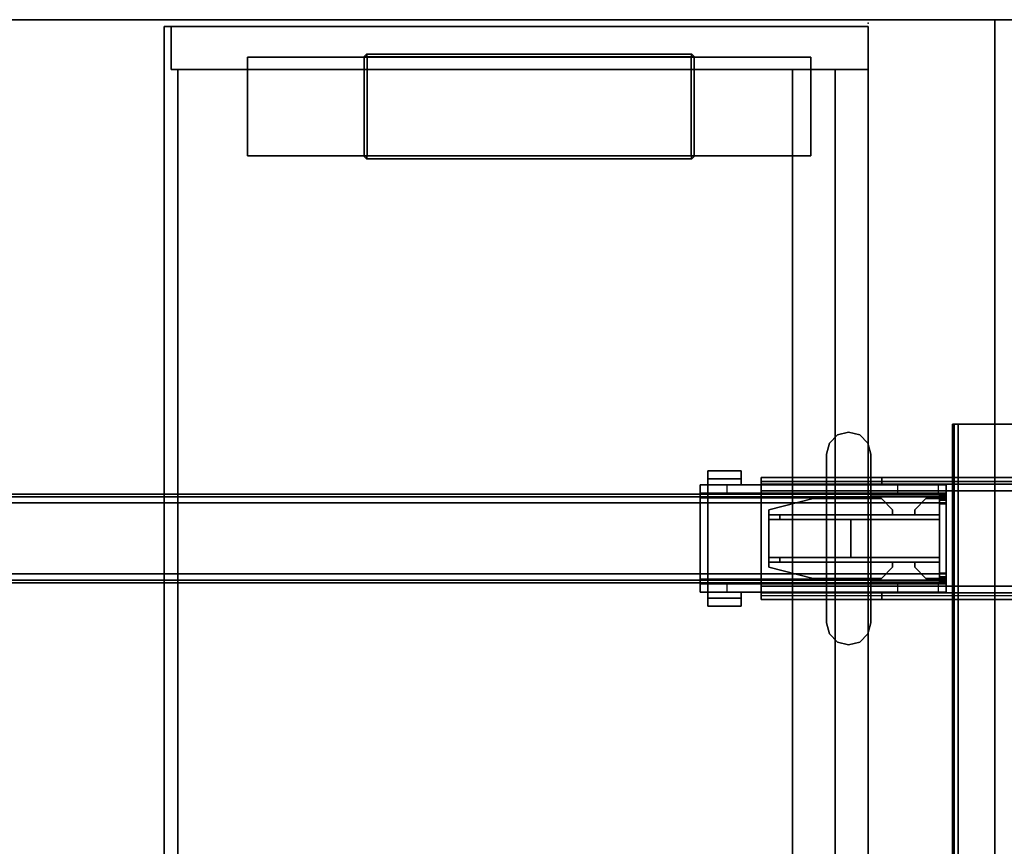
# Model space of a CAD drawing. Units: inches. Extents: x -2 to 180, y -6 to 126.
# Drawn here: x 102 to 120, y 81 to 96 of the extents above; entities that cross this region are included whole.
import ezdxf

# ---------------------------------------------------------------- set-up
doc = ezdxf.new("R2010")
doc.units = ezdxf.units.IN
doc.header["$MEASUREMENT"] = 0
for name, color, linetype in [('HARDWARE-BEAMCLAMP', 4, 'Continuous'), ('HARDWARE-BEAMINSERT', 4, 'Continuous'), ('STORAGE', 4, 'Continuous'), ('STORAGE-CASELAMINATE', 4, 'Continuous'), ('STORAGE-HARDWARE', 4, 'Continuous'), ('STRUCTURE-BEAM', 7, 'Continuous'), ('STRUCTURE-LEG', 7, 'Continuous'), ('WKSURF-LAM', 6, 'Continuous'), ('WKSURF-TOPEDGE', 6, 'Continuous')]:
    doc.layers.add(name, color=color, linetype=linetype)

# ---------------------------------------------------------------- blocks, each defined once
blk = doc.blocks.new('XGNLFSN_60_0T')
at = {"layer": 'STRUCTURE-LEG'}
for points in [[(-0.75, 22.696, 27.312), (-0.75, -22.54, 27.312), (-0.721, -22.54, 27.382), (-0.721, 22.696, 27.382)], [(-0.721, 22.696, 24.939), (-0.721, -22.54, 24.939), (-0.75, -22.54, 25.009), (-0.75, 22.696, 25.009)], [(-0.75, 22.696, 25.009), (-0.75, -22.54, 25.009), (-0.75, -22.54, 27.312), (-0.75, 22.696, 27.312)], [(-0.721, 22.696, 27.382), (-0.721, -22.54, 27.382), (-0.652, -22.54, 27.411), (-0.652, 22.696, 27.411)], [(-0.652, 22.696, 24.911), (-0.652, -22.54, 24.911), (-0.721, -22.54, 24.939), (-0.721, 22.696, 24.939)], [(-0.652, 22.696, 27.411), (-0.652, -22.54, 27.411), (0.652, -22.54, 27.411), (0.652, 22.696, 27.411)], [(0.652, 22.696, 24.911), (0.652, -22.54, 24.911), (-0.652, -22.54, 24.911), (-0.652, 22.696, 24.911)], [(-4.152, 21.752, 25.836), (4.077, 21.752, 25.836), (4.077, 21.683, 25.669), (-4.152, 21.683, 25.669)], [(-4.152, 21.752, 26.978), (-4.152, 21.752, 25.836), (-4.152, 21.634, 25.836), (-4.152, 21.634, 26.978)], [(-2.006, 21.634, 26.978), (-2.006, 21.752, 26.978), (-4.152, 21.752, 26.978), (-4.152, 21.634, 26.978)], [(-4.152, 21.683, 25.669), (4.077, 21.683, 25.669), (4.077, 21.516, 25.6), (-4.152, 21.516, 25.6)], [(-2.006, 21.752, 27.096), (-2.006, 21.634, 27.096), (0.671, 21.634, 27.096), (0.671, 21.752, 27.096)], [(-2.006, 21.634, 27.096), (-2.006, 21.752, 27.096), (-2.006, 21.752, 26.978), (-2.006, 21.634, 26.978)], [(4.077, 19.823, 25.718), (4.077, 21.516, 25.718), (-4.152, 21.516, 25.718), (-4.152, 19.823, 25.718)], [(-4.152, 21.516, 25.6), (4.077, 21.516, 25.6), (4.077, 19.823, 25.6), (-4.152, 19.823, 25.6)], [(-4.152, 21.516, 25.6), (-4.152, 19.823, 25.6), (-4.152, 19.823, 25.718), (-4.152, 21.516, 25.718)], [(-4.152, 19.656, 25.669), (4.077, 19.656, 25.669), (4.077, 19.823, 25.6), (-4.152, 19.823, 25.6)], [(-4.152, 19.587, 26.978), (-4.152, 19.705, 26.978), (-4.152, 19.705, 25.836), (-4.152, 19.587, 25.836)], [(-4.152, 19.587, 26.978), (-4.152, 19.705, 26.978), (-2.006, 19.705, 26.978), (-2.006, 19.587, 26.978)], [(4.077, 19.656, 25.669), (4.077, 19.587, 25.836), (-4.152, 19.587, 25.836), (-4.152, 19.656, 25.669)], [(-2.006, 19.587, 27.096), (0.671, 19.587, 27.096), (0.671, 19.705, 27.096), (-2.006, 19.705, 27.096)], [(-2.006, 19.587, 27.096), (-2.006, 19.705, 27.096), (-2.006, 19.705, 26.978), (-2.006, 19.587, 26.978)]]:
    blk.add_3dface(points, dxfattribs=at)
for points, invisible_edges in [([(-0.721, 22.696, 27.382), (0.721, 22.696, 27.382), (0.75, 22.696, 27.312), (-0.75, 22.696, 27.312)], 5), ([(-0.75, 22.696, 25.009), (-0.75, 22.696, 27.312), (0.75, 22.696, 27.312), (0.75, 22.696, 25.009)], 10), ([(-0.75, 22.696, 25.009), (0.75, 22.696, 25.009), (0.721, 22.696, 24.939), (-0.721, 22.696, 24.939)], 5), ([(-0.721, 22.696, 27.382), (-0.652, 22.696, 27.411), (0.652, 22.696, 27.411), (0.721, 22.696, 27.382)], 8), ([(-0.652, 22.696, 24.911), (-0.721, 22.696, 24.939), (0.721, 22.696, 24.939), (0.652, 22.696, 24.911)], 2), ([(-4.152, 21.752, 25.836), (-4.152, 21.683, 25.669), (-4.152, 21.6, 25.752), (-4.152, 21.634, 25.836)], 2), ([(-2.006, 21.752, 26.978), (-4.152, 21.752, 25.836), (-4.152, 21.752, 26.978)], 1), ([(0.671, 21.752, 26.978), (-4.152, 21.752, 25.836), (-2.006, 21.752, 26.978), (0.671, 21.752, 27.096)], 7), ([(4.077, 21.752, 25.836), (-4.152, 21.752, 25.836), (0.671, 21.752, 26.978), (4.077, 21.752, 26.978)], 2), ([(-4.152, 21.683, 25.669), (-4.152, 21.516, 25.6), (-4.152, 21.516, 25.718), (-4.152, 21.6, 25.752)], 8), ([(-2.006, 21.752, 26.978), (-2.006, 21.752, 27.096), (0.671, 21.752, 27.096)], 9), ([(4.077, 21.634, 25.836), (-4.152, 21.634, 25.836), (-4.152, 21.6, 25.752), (4.077, 21.6, 25.752)], 4), ([(-4.152, 21.634, 26.978), (-4.152, 21.634, 25.836), (-2.006, 21.634, 26.978), (-4.152, 21.634, 26.978)], 2), ([(-2.006, 21.634, 26.978), (-4.152, 21.634, 25.836), (0.671, 21.634, 26.978), (0.671, 21.634, 27.096)], 11), ([(0.671, 21.634, 26.978), (-4.152, 21.634, 25.836), (4.077, 21.634, 25.836), (4.077, 21.634, 26.978)], 1), ([(4.077, 21.6, 25.752), (-4.152, 21.6, 25.752), (-4.152, 21.516, 25.718), (4.077, 21.516, 25.718)], 1), ([(0.671, 21.634, 27.096), (-2.006, 21.634, 27.096), (-2.006, 21.634, 26.978), (0.671, 21.634, 27.096)], 6), ([(-4.152, 19.74, 25.752), (4.077, 19.74, 25.752), (4.077, 19.823, 25.718), (-4.152, 19.823, 25.718)], 1), ([(-4.152, 19.823, 25.6), (-4.152, 19.656, 25.669), (-4.152, 19.74, 25.752), (-4.152, 19.823, 25.718)], 2), ([(-4.152, 19.705, 25.836), (4.077, 19.705, 25.836), (4.077, 19.74, 25.752), (-4.152, 19.74, 25.752)], 4), ([(-4.152, 19.656, 25.669), (-4.152, 19.587, 25.836), (-4.152, 19.705, 25.836), (-4.152, 19.74, 25.752)], 8), ([(-2.006, 19.705, 26.978), (-4.152, 19.705, 25.836), (-4.152, 19.705, 26.978)], 1), ([(0.671, 19.705, 26.978), (-4.152, 19.705, 25.836), (-2.006, 19.705, 26.978), (0.671, 19.705, 27.096)], 7), ([(4.077, 19.705, 25.836), (-4.152, 19.705, 25.836), (0.671, 19.705, 26.978), (4.077, 19.705, 26.978)], 2), ([(-4.152, 19.587, 26.978), (-4.152, 19.587, 25.836), (-2.006, 19.587, 26.978), (-4.152, 19.587, 26.978)], 2), ([(-2.006, 19.587, 26.978), (-4.152, 19.587, 25.836), (0.671, 19.587, 26.978), (0.671, 19.587, 27.096)], 11), ([(0.671, 19.587, 26.978), (-4.152, 19.587, 25.836), (4.077, 19.587, 25.836), (4.077, 19.587, 26.978)], 1), ([(-2.006, 19.705, 26.978), (-2.006, 19.705, 27.096), (0.671, 19.705, 27.096)], 9), ([(0.671, 19.587, 27.096), (-2.006, 19.587, 27.096), (-2.006, 19.587, 26.978), (0.671, 19.587, 27.096)], 6)]:
    blk.add_3dface(points, dxfattribs=dict(at, invisible_edges=invisible_edges))
blk = doc.blocks.new('XGNBR_60_1T')
at = {"layer": 'STRUCTURE-BEAM'}
for points in [[(0.865, -19.882, 26.741), (59.015, -19.882, 26.741), (59.015, -19.882, 25.875), (0.865, -19.882, 25.875)], [(0.865, -19.928, 26.853), (59.015, -19.928, 26.853), (59.015, -19.882, 26.741), (0.865, -19.882, 26.741)], [(0.865, -19.928, 25.764), (0.865, -19.882, 25.875), (59.015, -19.882, 25.875), (59.015, -19.928, 25.764)], [(0.865, -20.04, 26.899), (59.015, -20.04, 26.899), (59.015, -19.928, 26.853), (0.865, -19.928, 26.853)], [(0.865, -20.04, 25.718), (0.865, -19.928, 25.764), (59.015, -19.928, 25.764), (59.015, -20.04, 25.718)], [(0.865, -21.3, 26.899), (59.015, -21.3, 26.899), (59.015, -20.04, 26.899), (0.865, -20.04, 26.899)], [(0.865, -20.04, 25.718), (59.015, -20.04, 25.718), (59.015, -21.3, 25.718), (0.865, -21.3, 25.718)], [(0.865, -21.3, 25.718), (59.015, -21.3, 25.718), (59.015, -21.411, 25.764), (0.865, -21.411, 25.764)], [(0.865, -21.411, 26.853), (59.015, -21.411, 26.853), (59.015, -21.3, 26.899), (0.865, -21.3, 26.899)], [(0.865, -21.411, 25.764), (59.015, -21.411, 25.764), (59.015, -21.457, 25.875), (0.865, -21.457, 25.875)], [(0.865, -21.457, 26.741), (59.015, -21.457, 26.741), (59.015, -21.411, 26.853), (0.865, -21.411, 26.853)], [(0.865, -21.457, 25.875), (59.015, -21.457, 25.875), (59.015, -21.457, 26.741), (0.865, -21.457, 26.741)]]:
    blk.add_3dface(points, dxfattribs=at)
for points, invisible_edges in [([(0.865, -19.928, 25.764), (0.865, -19.989, 25.824), (0.865, -19.961, 25.891), (0.865, -19.882, 25.875)], 5), ([(0.865, -19.882, 26.741), (0.865, -19.882, 25.875), (0.865, -19.961, 25.891), (0.865, -19.961, 26.726)], 10), ([(0.865, -19.882, 26.741), (0.865, -19.961, 26.726), (0.865, -19.989, 26.793), (0.865, -19.928, 26.853)], 5), ([(0.865, -19.928, 25.764), (0.865, -20.04, 25.718), (0.865, -20.055, 25.797), (0.865, -19.989, 25.824)], 10), ([(0.865, -20.04, 26.899), (0.865, -19.928, 26.853), (0.865, -19.989, 26.793), (0.865, -20.055, 26.82)], 10), ([(0.865, -20.04, 26.899), (0.865, -20.055, 26.82), (0.865, -21.284, 26.82), (0.865, -21.3, 26.899)], 5), ([(0.865, -21.3, 25.718), (0.865, -21.284, 25.797), (0.865, -20.055, 25.797), (0.865, -20.04, 25.718)], 5), ([(0.865, -21.411, 26.853), (0.865, -21.3, 26.899), (0.865, -21.284, 26.82), (0.865, -21.351, 26.793)], 10), ([(0.865, -21.3, 25.718), (0.865, -21.411, 25.764), (0.865, -21.351, 25.824), (0.865, -21.284, 25.797)], 10), ([(0.865, -21.411, 26.853), (0.865, -21.351, 26.793), (0.865, -21.378, 26.726), (0.865, -21.457, 26.741)], 5), ([(0.865, -21.457, 25.875), (0.865, -21.378, 25.891), (0.865, -21.351, 25.824), (0.865, -21.411, 25.764)], 5), ([(0.865, -21.457, 25.875), (0.865, -21.457, 26.741), (0.865, -21.378, 26.726), (0.865, -21.378, 25.891)], 10)]:
    blk.add_3dface(points, dxfattribs=dict(at, invisible_edges=invisible_edges))
blk = doc.blocks.new('XGNTRG_3060GL_0T')
at = {"layer": 'WKSURF-LAM'}
for points, invisible_edges in [([(8.354, -0.624, 27.45), (9.076, -0.725, 27.45), (0, -29.875, 27.45), (7.625, -0.59, 27.45)], 6), ([(0, -0.59, 27.45), (7.625, -0.59, 27.45), (0, -29.875, 27.45)], 2), ([(0, -29.875, 28.5), (9.076, -0.725, 28.5), (8.354, -0.624, 28.5), (7.625, -0.59, 28.5)], 9), ([(0, -29.875, 28.5), (7.625, -0.59, 28.5), (0, -0.59, 28.5), (0, -29.875, 28.5)], 1), ([(52.255, -0.59, 27.45), (59.88, -29.875, 27.45), (50.804, -0.725, 27.45), (51.526, -0.624, 27.45)], 3), ([(52.255, -0.59, 28.5), (51.526, -0.624, 28.5), (50.804, -0.725, 28.5), (59.88, -29.875, 28.5)], 12), ([(59.88, -29.875, 27.45), (59.88, -29.875, 27.45), (52.255, -0.59, 27.45), (59.88, -0.59, 27.45)], 2), ([(59.88, -29.875, 28.5), (59.88, -0.59, 28.5), (52.255, -0.59, 28.5), (59.88, -29.875, 28.5)], 4), ([(9.786, -0.892, 27.45), (10.481, -1.052, 27.45), (0, -29.875, 27.45), (9.076, -0.725, 27.45)], 6), ([(0, -29.875, 28.5), (10.481, -1.052, 28.5), (9.786, -0.892, 28.5), (9.076, -0.725, 28.5)], 9), ([(50.804, -0.725, 27.45), (59.88, -29.875, 27.45), (49.399, -1.052, 27.45), (50.094, -0.892, 27.45)], 3), ([(50.804, -0.725, 28.5), (50.094, -0.892, 28.5), (49.399, -1.052, 28.5), (59.88, -29.875, 28.5)], 12), ([(11.187, -1.149, 27.45), (11.898, -1.181, 27.45), (0, -29.875, 27.45), (10.481, -1.052, 27.45)], 6), ([(0, -29.875, 28.5), (11.898, -1.181, 28.5), (11.187, -1.149, 28.5), (10.481, -1.052, 28.5)], 9), ([(23.45, -1.181, 28.5), (11.898, -1.181, 28.5), (0, -29.875, 28.5), (23.45, -5.671, 28.5)], 7), ([(0, -29.875, 27.45), (11.898, -1.181, 27.45), (23.45, -1.181, 27.45), (23.45, -5.671, 27.45)], 11), ([(36.43, -5.671, 28.5), (59.88, -29.875, 28.5), (47.982, -1.181, 28.5), (36.43, -1.181, 28.5)], 7), ([(36.43, -5.671, 27.45), (36.43, -1.181, 27.45), (47.982, -1.181, 27.45), (59.88, -29.875, 27.45)], 14), ([(49.399, -1.052, 27.45), (59.88, -29.875, 27.45), (47.982, -1.181, 27.45), (48.693, -1.149, 27.45)], 3), ([(49.399, -1.052, 28.5), (48.693, -1.149, 28.5), (47.982, -1.181, 28.5), (59.88, -29.875, 28.5)], 12), ([(0, -29.875, 28.5), (59.88, -29.875, 28.5), (36.43, -5.671, 28.5), (23.45, -5.671, 28.5)], 14), ([(36.43, -5.671, 27.45), (59.88, -29.875, 27.45), (0, -29.875, 27.45), (23.45, -5.671, 27.45)], 13)]:
    blk.add_3dface(points, dxfattribs=dict(at, invisible_edges=invisible_edges))
at = {"layer": 'WKSURF-TOPEDGE'}
for points in [[(0, -29.875, 27.45), (0, -29.875, 28.5), (0, -0.59, 28.5), (0, -0.59, 27.45)], [(59.88, -29.875, 28.5), (59.88, -29.875, 27.45), (59.88, -0.59, 27.45), (59.88, -0.59, 28.5)], [(0, -29.875, 27.45), (59.88, -29.875, 27.45), (59.88, -29.875, 28.5), (0, -29.875, 28.5)]]:
    blk.add_3dface(points, dxfattribs=at)
blk = doc.blocks.new('HLSS_WS_1T')
at = {"layer": 'STORAGE-HARDWARE'}
for points in [[(5.86, -27.409, 31.325), (5.82, -27.449, 31.325), (5.87, -27.459, 31.325)], [(5.82, -27.449, 31.325), (5.86, -27.409, 31.325), (5.86, -27.409, 28.5), (5.82, -27.449, 28.5)], [(5.82, -29.225, 31.325), (5.87, -29.215, 31.325), (5.87, -27.459, 31.325), (5.82, -27.449, 31.325)], [(5.82, -27.449, 31.325), (5.82, -27.449, 28.5), (5.82, -29.225, 28.5), (5.82, -29.225, 31.325)], [(5.86, -27.409, 31.325), (5.87, -27.459, 31.325), (11.626, -27.459, 31.325), (11.636, -27.409, 31.325)], [(11.636, -27.409, 31.325), (11.636, -27.409, 28.5), (5.86, -27.409, 28.5), (5.86, -27.409, 31.325)], [(11.676, -27.449, 31.325), (11.636, -27.409, 31.325), (11.626, -27.459, 31.325)], [(11.676, -29.225, 31.325), (11.676, -27.449, 31.325), (11.626, -27.459, 31.325), (11.626, -29.215, 31.325)], [(11.636, -27.409, 31.325), (11.676, -27.449, 31.325), (11.676, -27.449, 28.5), (11.636, -27.409, 28.5)], [(11.676, -29.225, 31.325), (11.676, -29.225, 28.5), (11.676, -27.449, 28.5), (11.676, -27.449, 31.325)], [(13.748, -29.212, 31.385), (13.748, -27.462, 31.385), (3.748, -27.462, 31.385), (3.748, -29.212, 31.385)], [(3.748, -29.212, 31.265), (3.748, -29.212, 31.385), (3.748, -27.462, 31.385), (3.748, -27.462, 31.265)], [(3.748, -29.212, 31.265), (3.748, -27.462, 31.265), (13.748, -27.462, 31.265), (13.748, -29.212, 31.265)], [(13.748, -27.462, 31.385), (13.748, -27.462, 31.265), (3.748, -27.462, 31.265), (3.748, -27.462, 31.385)], [(5.87, -27.459, 31.325), (5.87, -29.215, 31.325), (5.87, -29.215, 28.5), (5.87, -27.459, 28.5)], [(5.87, -27.459, 31.325), (5.87, -27.459, 28.5), (11.626, -27.459, 28.5), (11.626, -27.459, 31.325)], [(11.626, -29.215, 31.325), (11.626, -27.459, 31.325), (11.626, -27.459, 28.5), (11.626, -29.215, 28.5)], [(13.748, -29.212, 31.385), (13.748, -29.212, 31.265), (13.748, -27.462, 31.265), (13.748, -27.462, 31.385)], [(3.748, -29.212, 31.385), (3.748, -29.212, 31.265), (13.748, -29.212, 31.265), (13.748, -29.212, 31.385)], [(5.86, -29.265, 31.325), (5.87, -29.215, 31.325), (5.82, -29.225, 31.325), (5.86, -29.265, 31.325)], [(5.86, -29.265, 31.325), (5.82, -29.225, 31.325), (5.82, -29.225, 28.5), (5.86, -29.265, 28.5)], [(5.86, -29.265, 31.325), (11.636, -29.265, 31.325), (11.626, -29.215, 31.325), (5.87, -29.215, 31.325)], [(5.86, -29.265, 31.325), (5.86, -29.265, 28.5), (11.636, -29.265, 28.5), (11.636, -29.265, 31.325)], [(11.626, -29.215, 31.325), (11.626, -29.215, 28.5), (5.87, -29.215, 28.5), (5.87, -29.215, 31.325)], [(11.676, -29.225, 31.325), (11.626, -29.215, 31.325), (11.636, -29.265, 31.325), (11.676, -29.225, 31.325)], [(11.676, -29.225, 31.325), (11.636, -29.265, 31.325), (11.636, -29.265, 28.5), (11.676, -29.225, 28.5)]]:
    blk.add_3dface(points, dxfattribs=at)
blk = doc.blocks.new('XGNHPF_8T')
at = {"layer": 'HARDWARE-BEAMCLAMP'}
for points in [[(2.4, -18.833, 27.049), (2.256, -18.977, 27.049), (2.256, -18.977, 27.45), (2.4, -18.833, 27.45)], [(2.597, -18.78, 27.049), (2.4, -18.833, 27.049), (2.4, -18.833, 27.45), (2.597, -18.78, 27.45)], [(2.794, -18.833, 27.049), (2.597, -18.78, 27.049), (2.597, -18.78, 27.45), (2.794, -18.833, 27.45)], [(2.938, -18.977, 27.049), (2.794, -18.833, 27.049), (2.794, -18.833, 27.45), (2.938, -18.977, 27.45)], [(2.256, -18.977, 27.049), (2.204, -19.174, 27.049), (2.204, -19.174, 27.45), (2.256, -18.977, 27.45)], [(2.991, -19.174, 27.049), (2.938, -18.977, 27.049), (2.938, -18.977, 27.45), (2.991, -19.174, 27.45)], [(2.204, -19.174, 27.049), (2.204, -22.166, 27.049), (2.204, -22.166, 27.45), (2.204, -19.174, 27.45)], [(2.991, -22.166, 27.049), (2.991, -19.174, 27.049), (2.991, -19.174, 27.45), (2.991, -22.166, 27.45)], [(5.096, -19.61, 26.572), (4.505, -19.61, 26.572), (4.505, -19.469, 26.572), (5.096, -19.469, 26.572)], [(5.096, -19.469, 26.758), (5.096, -19.469, 26.572), (4.505, -19.469, 26.572), (4.505, -19.469, 26.758)], [(5.096, -19.469, 26.758), (4.505, -19.469, 26.758), (4.505, -19.717, 27.054), (5.096, -19.717, 27.054)], [(4.505, -19.717, 26.612), (4.505, -19.717, 27.054), (4.505, -19.469, 26.758), (4.505, -19.61, 26.612)], [(4.505, -19.61, 26.572), (4.505, -19.61, 26.612), (4.505, -19.469, 26.758), (4.505, -19.469, 26.572)], [(5.096, -19.469, 26.758), (5.096, -19.717, 27.054), (5.096, -19.717, 26.612), (5.096, -19.61, 26.612)], [(5.096, -19.469, 26.758), (5.096, -19.61, 26.612), (5.096, -19.61, 26.572), (5.096, -19.469, 26.572)], [(0.865, -19.864, 26.723), (0.865, -19.717, 26.723), (1.004, -19.717, 26.584), (1.004, -19.864, 26.584)], [(0.865, -19.717, 27.054), (0.865, -21.623, 27.054), (0.865, -21.422, 27.293), (0.865, -19.917, 27.293)], [(2.204, -19.717, 27.054), (0.865, -19.717, 27.054), (0.865, -19.917, 27.293), (2.204, -19.917, 27.293)], [(1.004, -19.717, 26.584), (1.004, -19.864, 26.584), (1.731, -19.864, 26.584), (1.731, -19.717, 26.584)], [(1.731, -19.864, 26.584), (1.731, -19.717, 26.584), (2.204, -19.717, 26.112), (2.204, -19.864, 26.112)], [(2.204, -19.717, 26.112), (2.204, -19.864, 26.112), (4.763, -19.864, 26.112), (4.763, -19.717, 26.112)], [(2.991, -19.95, 27.332), (5.096, -19.95, 27.332), (5.096, -19.717, 27.054), (2.991, -19.717, 27.054)], [(5.096, -19.61, 26.612), (5.096, -19.717, 26.612), (4.505, -19.717, 26.612), (4.505, -19.61, 26.612)], [(5.096, -19.61, 26.572), (5.096, -19.61, 26.612), (4.505, -19.61, 26.612), (4.505, -19.61, 26.572)], [(4.763, -19.864, 26.112), (4.763, -19.717, 26.112), (5.235, -19.717, 26.584), (5.235, -19.864, 26.584)], [(5.235, -19.717, 26.914), (5.096, -19.717, 27.054), (5.096, -19.95, 27.332), (5.235, -19.95, 27.193)], [(0.865, -21.475, 26.899), (0.865, -19.864, 26.899), (5.235, -19.864, 26.899), (5.235, -21.475, 26.899)], [(2.204, -19.917, 27.293), (0.865, -19.917, 27.293), (0.865, -21.422, 27.293), (2.204, -21.422, 27.293)], [(2.991, -19.95, 27.332), (2.991, -21.389, 27.332), (5.096, -21.389, 27.332), (5.096, -19.95, 27.332)], [(5.235, -21.389, 27.193), (5.235, -19.95, 27.193), (5.096, -19.95, 27.332), (5.096, -21.389, 27.332)], [(2.204, -21.623, 27.054), (2.204, -21.422, 27.293), (0.865, -21.422, 27.293), (0.865, -21.623, 27.054)], [(0.865, -21.623, 26.723), (0.865, -21.475, 26.723), (1.004, -21.475, 26.584), (1.004, -21.623, 26.584)], [(1.004, -21.475, 26.584), (1.004, -21.623, 26.584), (1.731, -21.623, 26.584), (1.731, -21.475, 26.584)], [(1.731, -21.623, 26.584), (1.731, -21.475, 26.584), (2.204, -21.475, 26.112), (2.204, -21.623, 26.112)], [(2.204, -21.475, 26.112), (2.204, -21.623, 26.112), (4.763, -21.623, 26.112), (4.763, -21.475, 26.112)], [(2.991, -21.623, 27.054), (5.096, -21.623, 27.054), (5.096, -21.389, 27.332), (2.991, -21.389, 27.332)], [(4.763, -21.623, 26.112), (4.763, -21.475, 26.112), (5.235, -21.475, 26.584), (5.235, -21.623, 26.584)], [(5.235, -21.389, 27.193), (5.096, -21.389, 27.332), (5.096, -21.623, 27.054), (5.235, -21.623, 26.914)], [(4.505, -21.729, 26.612), (4.505, -21.623, 26.612), (5.096, -21.623, 26.612), (5.096, -21.729, 26.612)], [(5.096, -21.623, 27.054), (4.505, -21.623, 27.054), (4.505, -21.871, 26.758), (5.096, -21.871, 26.758)], [(4.505, -21.729, 26.612), (4.505, -21.871, 26.758), (4.505, -21.623, 27.054), (4.505, -21.623, 26.612)], [(5.096, -21.729, 26.612), (5.096, -21.623, 26.612), (5.096, -21.623, 27.054), (5.096, -21.871, 26.758)], [(4.505, -21.729, 26.572), (4.505, -21.729, 26.612), (5.096, -21.729, 26.612), (5.096, -21.729, 26.572)], [(5.096, -21.871, 26.572), (4.505, -21.871, 26.572), (4.505, -21.729, 26.572), (5.096, -21.729, 26.572)], [(4.505, -21.871, 26.572), (4.505, -21.871, 26.758), (4.505, -21.729, 26.612), (4.505, -21.729, 26.572)], [(5.096, -21.871, 26.572), (5.096, -21.729, 26.572), (5.096, -21.729, 26.612), (5.096, -21.871, 26.758)], [(4.505, -21.871, 26.758), (4.505, -21.871, 26.572), (5.096, -21.871, 26.572), (5.096, -21.871, 26.758)], [(2.256, -22.363, 27.049), (2.256, -22.363, 27.45), (2.204, -22.166, 27.45), (2.204, -22.166, 27.049)], [(2.991, -22.166, 27.049), (2.991, -22.166, 27.45), (2.938, -22.363, 27.45), (2.938, -22.363, 27.049)], [(2.4, -22.507, 27.049), (2.4, -22.507, 27.45), (2.256, -22.363, 27.45), (2.256, -22.363, 27.049)], [(2.938, -22.363, 27.049), (2.938, -22.363, 27.45), (2.794, -22.507, 27.45), (2.794, -22.507, 27.049)], [(2.597, -22.559, 27.049), (2.597, -22.559, 27.45), (2.4, -22.507, 27.45), (2.4, -22.507, 27.049)], [(2.794, -22.507, 27.049), (2.794, -22.507, 27.45), (2.597, -22.559, 27.45), (2.597, -22.559, 27.049)]]:
    blk.add_3dface(points, dxfattribs=at)
for points, invisible_edges in [([(2.4, -22.507, 27.049), (2.256, -22.363, 27.049), (2.256, -18.977, 27.049), (2.4, -18.833, 27.049)], 10), ([(2.4, -22.507, 27.45), (2.4, -18.833, 27.45), (2.256, -18.977, 27.45), (2.256, -22.363, 27.45)], 5), ([(2.597, -22.559, 27.049), (2.4, -22.507, 27.049), (2.4, -18.833, 27.049), (2.597, -18.78, 27.049)], 10), ([(2.597, -22.559, 27.45), (2.597, -18.78, 27.45), (2.4, -18.833, 27.45), (2.4, -22.507, 27.45)], 5), ([(2.794, -22.507, 27.049), (2.597, -22.559, 27.049), (2.597, -18.78, 27.049), (2.794, -18.833, 27.049)], 10), ([(2.794, -22.507, 27.45), (2.794, -18.833, 27.45), (2.597, -18.78, 27.45), (2.597, -22.559, 27.45)], 5), ([(2.938, -22.363, 27.049), (2.794, -22.507, 27.049), (2.794, -18.833, 27.049), (2.938, -18.977, 27.049)], 10), ([(2.938, -22.363, 27.45), (2.938, -18.977, 27.45), (2.794, -18.833, 27.45), (2.794, -22.507, 27.45)], 5), ([(2.256, -22.363, 27.049), (2.204, -22.166, 27.049), (2.204, -19.174, 27.049), (2.256, -18.977, 27.049)], 8), ([(2.256, -22.363, 27.45), (2.256, -18.977, 27.45), (2.204, -19.174, 27.45), (2.204, -22.166, 27.45)], 1), ([(2.991, -22.166, 27.049), (2.938, -22.363, 27.049), (2.938, -18.977, 27.049), (2.991, -19.174, 27.049)], 2), ([(2.991, -22.166, 27.45), (2.991, -19.174, 27.45), (2.938, -18.977, 27.45), (2.938, -22.363, 27.45)], 4), ([(0.865, -19.864, 26.899), (0.865, -21.475, 26.899), (0.865, -21.623, 27.054), (0.865, -19.717, 27.054)], 10), ([(0.865, -19.717, 27.054), (0.865, -19.717, 26.723), (0.865, -19.864, 26.723), (0.865, -19.864, 26.899)], 8), ([(0.865, -19.717, 26.723), (0.865, -19.717, 27.054), (5.235, -19.717, 26.914), (5.235, -19.717, 26.584)], 10), ([(0.865, -19.717, 26.723), (5.235, -19.717, 26.584), (1.731, -19.717, 26.584), (1.004, -19.717, 26.584)], 3), ([(0.865, -19.717, 27.054), (5.096, -19.717, 27.054), (5.235, -19.717, 26.914), (0.865, -19.717, 27.054)], 4), ([(1.731, -19.717, 26.584), (5.235, -19.717, 26.584), (4.763, -19.717, 26.112), (2.204, -19.717, 26.112)], 1), ([(5.235, -19.864, 26.899), (5.235, -19.864, 26.584), (5.235, -19.717, 26.584), (5.235, -19.717, 26.914)], 8), ([(5.235, -19.95, 27.193), (5.235, -19.864, 26.899), (5.235, -19.717, 26.914)], 3), ([(5.235, -19.864, 26.899), (0.865, -19.864, 26.899), (0.865, -19.864, 26.723), (5.235, -19.864, 26.584)], 4), ([(1.731, -19.864, 26.584), (5.235, -19.864, 26.584), (0.865, -19.864, 26.723), (1.004, -19.864, 26.584)], 3), ([(4.763, -19.864, 26.112), (5.235, -19.864, 26.584), (1.731, -19.864, 26.584), (2.204, -19.864, 26.112)], 2), ([(5.235, -19.864, 26.899), (5.235, -19.95, 27.193), (5.235, -21.389, 27.193), (5.235, -21.475, 26.899)], 5), ([(0.865, -21.475, 26.899), (0.865, -21.475, 26.723), (0.865, -21.623, 26.723), (0.865, -21.623, 27.054)], 8), ([(0.865, -21.475, 26.723), (0.865, -21.475, 26.899), (5.235, -21.475, 26.899), (5.235, -21.475, 26.584)], 8), ([(0.865, -21.475, 26.723), (5.235, -21.475, 26.584), (1.731, -21.475, 26.584), (1.004, -21.475, 26.584)], 3), ([(1.731, -21.475, 26.584), (5.235, -21.475, 26.584), (4.763, -21.475, 26.112), (2.204, -21.475, 26.112)], 1), ([(5.235, -21.623, 26.914), (5.235, -21.475, 26.899), (5.235, -21.389, 27.193), (5.235, -21.623, 26.914)], 3), ([(5.235, -21.623, 26.914), (5.235, -21.623, 26.584), (5.235, -21.475, 26.584), (5.235, -21.475, 26.899)], 8), ([(5.235, -21.623, 26.914), (0.865, -21.623, 27.054), (0.865, -21.623, 26.723), (5.235, -21.623, 26.584)], 5), ([(1.731, -21.623, 26.584), (5.235, -21.623, 26.584), (0.865, -21.623, 26.723), (1.004, -21.623, 26.584)], 3), ([(5.235, -21.623, 26.914), (5.096, -21.623, 27.054), (0.865, -21.623, 27.054)], 8), ([(4.763, -21.623, 26.112), (5.235, -21.623, 26.584), (1.731, -21.623, 26.584), (2.204, -21.623, 26.112)], 2)]:
    blk.add_3dface(points, dxfattribs=dict(at, invisible_edges=invisible_edges))
at = {"layer": 'HARDWARE-BEAMINSERT'}
for points in [[(0.865, -19.961, 26.407), (0.983, -19.961, 26.407), (0.983, -19.892, 26.407), (0.865, -19.892, 26.407)], [(0.865, -19.892, 26.21), (0.865, -19.892, 26.407), (0.983, -19.892, 26.407), (0.983, -19.892, 26.21)], [(0.865, -19.892, 26.21), (0.983, -19.892, 26.21), (0.983, -19.961, 26.21), (0.865, -19.961, 26.21)], [(0.865, -19.892, 26.21), (0.865, -19.961, 26.21), (0.865, -19.961, 26.407), (0.865, -19.892, 26.407)], [(0.983, -19.961, 26.407), (0.983, -19.961, 26.21), (0.983, -19.892, 26.21), (0.983, -19.892, 26.407)], [(0.865, -19.961, 26.726), (0.865, -19.961, 25.891), (0.865, -19.989, 25.824), (0.865, -19.989, 26.793)], [(0.865, -19.989, 26.793), (0.983, -19.989, 26.793), (0.983, -19.961, 26.726), (0.865, -19.961, 26.726)], [(0.865, -19.961, 25.891), (0.865, -19.961, 26.726), (0.983, -19.961, 26.726), (0.983, -19.961, 25.891)], [(0.865, -19.961, 25.891), (0.983, -19.961, 25.891), (0.983, -19.989, 25.824), (0.865, -19.989, 25.824)], [(0.865, -20.055, 26.82), (0.865, -19.989, 26.793), (0.865, -19.989, 25.824), (0.865, -20.055, 25.797)], [(0.865, -19.989, 26.793), (0.865, -20.055, 26.82), (0.983, -20.055, 26.82), (0.983, -19.989, 26.793)], [(0.865, -20.055, 25.797), (0.865, -19.989, 25.824), (0.983, -19.989, 25.824), (0.983, -20.055, 25.797)], [(0.865, -20.055, 26.82), (0.865, -20.055, 25.797), (0.865, -21.284, 25.797), (0.865, -21.284, 26.82)], [(0.865, -21.284, 26.82), (0.983, -21.284, 26.82), (0.983, -20.055, 26.82), (0.865, -20.055, 26.82)], [(0.865, -20.055, 25.797), (0.983, -20.055, 25.797), (0.983, -21.284, 25.797), (0.865, -21.284, 25.797)], [(0.983, -19.961, 26.348), (1.226, -19.961, 26.348), (1.226, -19.961, 26.269), (0.983, -19.961, 26.269)], [(1.423, -20.158, 26.348), (1.423, -20.158, 26.269), (1.226, -19.961, 26.269), (1.226, -19.961, 26.348)], [(2.013, -19.961, 26.348), (2.013, -19.961, 26.269), (1.816, -20.158, 26.269), (1.816, -20.158, 26.348)], [(2.013, -19.961, 26.348), (3.227, -19.961, 26.348), (3.227, -19.961, 26.269), (2.013, -19.961, 26.269)], [(4.014, -20.158, 26.348), (4.014, -20.158, 26.269), (3.227, -19.961, 26.269), (3.227, -19.961, 26.348)], [(3.817, -20.252, 25.797), (0.983, -20.252, 25.797), (0.983, -20.252, 26.82), (3.817, -20.252, 26.82)], [(3.817, -20.252, 26.82), (0.983, -20.252, 26.82), (0.983, -20.331, 26.82), (3.817, -20.331, 26.82)], [(0.983, -20.252, 25.797), (3.817, -20.252, 25.797), (3.817, -20.331, 25.797), (0.983, -20.331, 25.797)], [(1.423, -20.158, 26.269), (1.423, -20.158, 26.348), (1.423, -20.252, 26.348), (1.423, -20.252, 26.269)], [(1.816, -20.252, 26.269), (1.816, -20.252, 26.348), (1.816, -20.158, 26.348), (1.816, -20.158, 26.269)], [(3.817, -20.252, 25.797), (3.817, -20.252, 26.82), (4.014, -20.252, 26.623), (4.014, -20.252, 25.993)], [(3.817, -20.252, 26.82), (3.817, -20.331, 26.82), (4.014, -20.331, 26.623), (4.014, -20.252, 26.623)], [(4.014, -20.252, 25.993), (4.014, -20.331, 25.993), (3.817, -20.331, 25.797), (3.817, -20.252, 25.797)], [(4.014, -20.158, 26.269), (4.014, -20.158, 26.348), (4.014, -20.252, 26.348), (4.014, -20.252, 26.269)], [(4.014, -20.331, 25.993), (4.014, -20.252, 25.993), (4.014, -20.252, 26.623), (4.014, -20.331, 26.623)], [(0.983, -20.331, 25.797), (3.817, -20.331, 25.797), (3.817, -20.331, 26.82), (0.983, -20.331, 26.82)], [(2.558, -20.331, 26.82), (0.983, -20.331, 26.82), (0.983, -21.008, 26.82), (2.558, -21.008, 26.82)], [(0.983, -20.331, 25.797), (2.558, -20.331, 25.797), (2.558, -21.008, 25.797), (0.983, -21.008, 25.797)], [(2.558, -20.331, 25.797), (2.558, -20.331, 26.82), (2.558, -21.008, 26.82), (2.558, -21.008, 25.797)], [(2.558, -20.331, 26.269), (2.558, -21.008, 26.269), (2.558, -21.008, 26.348), (2.558, -20.331, 26.348)], [(2.558, -21.008, 26.348), (4.014, -21.008, 26.348), (4.014, -20.331, 26.348), (2.558, -20.331, 26.348)], [(4.014, -20.331, 26.269), (4.014, -21.008, 26.269), (2.558, -21.008, 26.269), (2.558, -20.331, 26.269)], [(4.014, -20.331, 25.993), (4.014, -20.331, 26.623), (3.817, -20.331, 26.82), (3.817, -20.331, 25.797)], [(4.014, -21.008, 26.348), (4.014, -21.008, 26.269), (4.014, -20.331, 26.269), (4.014, -20.331, 26.348)], [(3.817, -21.008, 25.797), (0.983, -21.008, 25.797), (0.983, -21.008, 26.82), (3.817, -21.008, 26.82)], [(3.817, -21.008, 26.82), (0.983, -21.008, 26.82), (0.983, -21.087, 26.82), (3.817, -21.087, 26.82)], [(0.983, -21.008, 25.797), (3.817, -21.008, 25.797), (3.817, -21.087, 25.797), (0.983, -21.087, 25.797)], [(0.983, -21.087, 25.797), (3.817, -21.087, 25.797), (3.817, -21.087, 26.82), (0.983, -21.087, 26.82)], [(1.423, -21.087, 26.269), (1.423, -21.087, 26.348), (1.423, -21.181, 26.348), (1.423, -21.181, 26.269)], [(1.816, -21.181, 26.269), (1.816, -21.181, 26.348), (1.816, -21.087, 26.348), (1.816, -21.087, 26.269)], [(3.817, -21.008, 25.797), (3.817, -21.008, 26.82), (4.014, -21.008, 26.623), (4.014, -21.008, 25.993)], [(3.817, -21.008, 26.82), (3.817, -21.087, 26.82), (4.014, -21.087, 26.623), (4.014, -21.008, 26.623)], [(4.014, -21.008, 25.993), (4.014, -21.087, 25.993), (3.817, -21.087, 25.797), (3.817, -21.008, 25.797)], [(4.014, -21.087, 25.993), (4.014, -21.087, 26.623), (3.817, -21.087, 26.82), (3.817, -21.087, 25.797)], [(4.014, -21.087, 25.993), (4.014, -21.008, 25.993), (4.014, -21.008, 26.623), (4.014, -21.087, 26.623)], [(4.014, -21.087, 26.269), (4.014, -21.087, 26.348), (4.014, -21.181, 26.348), (4.014, -21.181, 26.269)], [(0.865, -21.351, 26.793), (0.865, -21.284, 26.82), (0.865, -21.284, 25.797), (0.865, -21.351, 25.824)], [(0.865, -21.284, 26.82), (0.865, -21.351, 26.793), (0.983, -21.351, 26.793), (0.983, -21.284, 26.82)], [(0.865, -21.351, 25.824), (0.865, -21.284, 25.797), (0.983, -21.284, 25.797), (0.983, -21.351, 25.824)], [(1.226, -21.378, 26.348), (1.226, -21.378, 26.269), (1.423, -21.181, 26.269), (1.423, -21.181, 26.348)], [(1.816, -21.181, 26.348), (1.816, -21.181, 26.269), (2.013, -21.378, 26.269), (2.013, -21.378, 26.348)], [(3.227, -21.378, 26.348), (3.227, -21.378, 26.269), (4.014, -21.181, 26.269), (4.014, -21.181, 26.348)], [(0.865, -21.351, 26.793), (0.865, -21.351, 25.824), (0.865, -21.378, 25.891), (0.865, -21.378, 26.726)], [(0.865, -21.378, 26.726), (0.983, -21.378, 26.726), (0.983, -21.351, 26.793), (0.865, -21.351, 26.793)], [(0.865, -21.351, 25.824), (0.983, -21.351, 25.824), (0.983, -21.378, 25.891), (0.865, -21.378, 25.891)], [(0.865, -21.378, 26.726), (0.865, -21.378, 25.891), (0.983, -21.378, 25.891), (0.983, -21.378, 26.726)], [(0.983, -21.378, 26.407), (0.865, -21.378, 26.407), (0.865, -21.447, 26.407), (0.983, -21.447, 26.407)], [(0.983, -21.447, 26.21), (0.865, -21.447, 26.21), (0.865, -21.378, 26.21), (0.983, -21.378, 26.21)], [(0.865, -21.378, 26.407), (0.865, -21.378, 26.21), (0.865, -21.447, 26.21), (0.865, -21.447, 26.407)], [(0.983, -21.447, 26.21), (0.983, -21.447, 26.407), (0.865, -21.447, 26.407), (0.865, -21.447, 26.21)], [(0.983, -21.447, 26.21), (0.983, -21.378, 26.21), (0.983, -21.378, 26.407), (0.983, -21.447, 26.407)], [(0.983, -21.378, 26.269), (1.226, -21.378, 26.269), (1.226, -21.378, 26.348), (0.983, -21.378, 26.348)], [(2.013, -21.378, 26.269), (3.227, -21.378, 26.269), (3.227, -21.378, 26.348), (2.013, -21.378, 26.348)]]:
    blk.add_3dface(points, dxfattribs=at)
for points, invisible_edges in [([(1.226, -19.961, 26.348), (0.983, -19.961, 26.348), (0.983, -20.252, 26.348)], 8), ([(1.226, -19.961, 26.348), (0.983, -20.252, 26.348), (1.423, -20.252, 26.348), (1.423, -20.158, 26.348)], 1), ([(1.423, -20.158, 26.269), (1.423, -20.252, 26.269), (0.983, -20.252, 26.269), (1.226, -19.961, 26.269)], 4), ([(0.983, -19.961, 26.269), (1.226, -19.961, 26.269), (0.983, -20.252, 26.269)], 2), ([(2.013, -20.252, 26.348), (2.013, -19.961, 26.348), (1.816, -20.158, 26.348), (1.816, -20.252, 26.348)], 1), ([(1.816, -20.252, 26.269), (1.816, -20.158, 26.269), (2.013, -19.961, 26.269), (2.013, -20.252, 26.269)], 4), ([(3.227, -19.961, 26.348), (2.013, -19.961, 26.348), (2.013, -20.252, 26.348), (3.227, -20.252, 26.348)], 10), ([(2.013, -19.961, 26.269), (3.227, -19.961, 26.269), (3.227, -20.252, 26.269), (2.013, -20.252, 26.269)], 10), ([(3.227, -19.961, 26.348), (3.227, -20.252, 26.348), (4.014, -20.252, 26.348), (4.014, -20.158, 26.348)], 1), ([(4.014, -20.158, 26.269), (4.014, -20.252, 26.269), (3.227, -20.252, 26.269), (3.227, -19.961, 26.269)], 4), ([(0.983, -21.087, 26.348), (0.983, -21.087, 26.348), (0.983, -21.378, 26.348), (1.226, -21.378, 26.348)], 8), ([(1.423, -21.181, 26.348), (1.423, -21.087, 26.348), (0.983, -21.087, 26.348), (1.226, -21.378, 26.348)], 4), ([(1.226, -21.378, 26.269), (0.983, -21.087, 26.269), (1.423, -21.087, 26.269), (1.423, -21.181, 26.269)], 1), ([(0.983, -21.087, 26.269), (0.983, -21.087, 26.269), (1.226, -21.378, 26.269), (0.983, -21.378, 26.269)], 2), ([(1.816, -21.087, 26.348), (1.816, -21.181, 26.348), (2.013, -21.378, 26.348), (2.013, -21.087, 26.348)], 4), ([(2.013, -21.087, 26.269), (2.013, -21.378, 26.269), (1.816, -21.181, 26.269), (1.816, -21.087, 26.269)], 1), ([(3.227, -21.087, 26.348), (2.013, -21.087, 26.348), (2.013, -21.378, 26.348), (3.227, -21.378, 26.348)], 10), ([(2.013, -21.087, 26.269), (3.227, -21.087, 26.269), (3.227, -21.378, 26.269), (2.013, -21.378, 26.269)], 10), ([(4.014, -21.181, 26.348), (4.014, -21.087, 26.348), (3.227, -21.087, 26.348), (3.227, -21.378, 26.348)], 4), ([(3.227, -21.378, 26.269), (3.227, -21.087, 26.269), (4.014, -21.087, 26.269), (4.014, -21.181, 26.269)], 1)]:
    blk.add_3dface(points, dxfattribs=dict(at, invisible_edges=invisible_edges))
blk = doc.blocks.new('HL2WC_093012L_0T')
at = {"layer": 'STORAGE'}
for p in [(0, 0), (29, 0)]:
    blk.add_point(p, dxfattribs=at)
at = {"layer": 'STORAGE-CASELAMINATE'}
for points in [[(0.06, 0, 9.718), (0.06, 0, 8.958), (0.06, -12.5, 8.958), (0.06, -12.5, 9.718)], [(28.94, 0, 9.718), (28.94, 0, 8.958), (0.06, 0, 8.958), (0.06, 0, 9.718)], [(28.94, -12.5, 9.718), (28.94, 0, 9.718), (0.06, 0, 9.718), (0.06, -12.5, 9.718)], [(28.94, 0, 8.958), (28.94, -12.5, 8.958), (0.06, -12.5, 8.958), (0.06, 0, 8.958)], [(0.06, 0, 8.958), (0.06, -12.38, 8.958), (0.82, -12.38, 8.958), (0.82, 0, 8.958)], [(0.82, -12.26), (0.82, -12.26, 0.76), (0.82, 0, 0.76), (0.82, 0)], [(0.82, 0), (0.82, 0, 0.76), (28.18, 0, 0.76), (28.18, 0)], [(0.82, -12.26), (0.82, 0), (28.18, 0), (28.18, -12.26)], [(0.82, 0, 0.76), (0.82, -12.26, 0.76), (28.18, -12.26, 0.76), (28.18, 0, 0.76)], [(28.18, 0, 8.958), (28.18, -12.38, 8.958), (28.94, -12.38, 8.958), (28.94, 0, 8.958)], [(28.18, 0), (28.18, 0, 0.76), (28.18, -12.26, 0.76), (28.18, -12.26)], [(28.94, -12.5, 9.718), (28.94, -12.5, 8.958), (28.94, 0, 8.958), (28.94, 0, 9.718)], [(0.06, 0, 8.958), (0.06, 0), (0.06, -12.38), (0.06, -12.38, 8.958)], [(0.82, 0, 8.958), (0.82, 0), (0.06, 0), (0.06, 0, 8.958)], [(0.82, -12.38), (0.06, -12.38), (0.06, 0), (0.82, 0)], [(0.82, -12.38), (0.82, 0), (0.82, 0, 8.958), (0.82, -12.38, 8.958)], [(28.18, 0), (28.18, -12.38), (28.18, -12.38, 8.958), (28.18, 0, 8.958)], [(28.94, 0, 8.958), (28.94, 0), (28.18, 0), (28.18, 0, 8.958)], [(28.18, 0), (28.94, 0), (28.94, -12.38), (28.18, -12.38)], [(28.94, -12.38, 8.958), (28.94, -12.38), (28.94, 0), (28.94, 0, 8.958)], [(28.18, -0.585, 8.958), (28.18, -0.585, 0.76), (0.82, -0.585, 0.76), (0.82, -0.585, 8.958)], [(0.82, -0.585, 8.958), (0.82, -0.585, 0.76), (0.82, -1.345, 0.76), (0.82, -1.345, 8.958)], [(28.18, -0.585, 8.958), (0.82, -0.585, 8.958), (0.82, -1.345, 8.958), (28.18, -1.345, 8.958)], [(28.18, -1.345, 8.958), (28.18, -1.345, 0.76), (28.18, -0.585, 0.76), (28.18, -0.585, 8.958)], [(0.82, -1.345, 0.76), (28.18, -1.345, 0.76), (28.18, -1.345, 8.958), (0.82, -1.345, 8.958)], [(0.06, -12.38, 8.958), (0.06, -12.38), (0.82, -12.38), (0.82, -12.38, 8.958)], [(28.18, -12.26), (28.18, -12.26, 0.76), (0.82, -12.26, 0.76), (0.82, -12.26)], [(28.18, -12.38, 8.958), (28.18, -12.38), (28.94, -12.38), (28.94, -12.38, 8.958)], [(0.06, -12.5, 9.718), (0.06, -12.5, 8.958), (28.94, -12.5, 8.958), (28.94, -12.5, 9.718)]]:
    blk.add_3dface(points, dxfattribs=at)

msp = doc.modelspace()

# ---------------------------------------------------------------- block references
for name, p, rotation in [('XGNTRG_3060GL_0T', (119.76, 65.875), 180), ('HL2WC_093012L_0T', (117.51, 95.687, 31.385), 270), ('XGNTRG_3060GL_0T', (179.64, 65.875), 180), ('HLSS_WS_1T', (120.237, 65.875), 179.9999999995689), ('XGNHPF_8T', (119.76, 65.875), 180), ('XGNBR_60_1T', (119.76, 65.875), 180)]:
    msp.add_blockref(name, p, dxfattribs=dict(rotation=rotation))
msp.add_blockref('XGNLFSN_60_0T', (119.76, 65.875))

doc.saveas('drawing.dxf')
